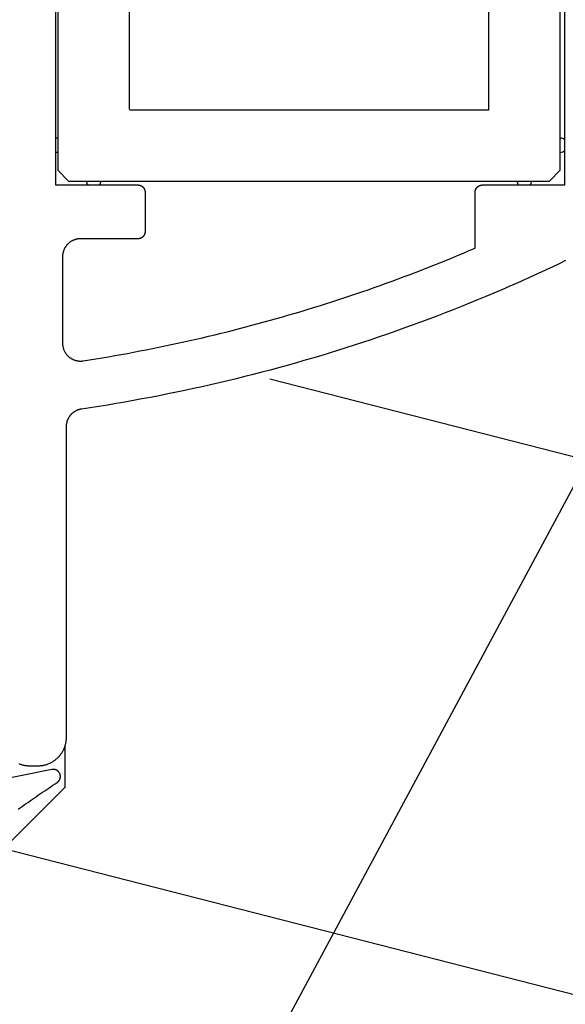
# Model space of a CAD drawing. Extents: x -133 to 832, y 4 to 882.
# Drawn here: x 709 to 724, y 317 to 344 of the extents above; entities that cross this region are included whole.
import ezdxf

# ---------------------------------------------------------------- set-up
doc = ezdxf.new("R2010")
doc.units = 0
doc.header["$MEASUREMENT"] = 0
for name, color, linetype in [('1', 7, 'Continuous'), ('15', 7, 'Continuous'), ('AM_0', 7, 'Continuous'), ('LAYER001', 1, 'Continuous'), ('NONE', 7, 'Continuous')]:
    doc.layers.add(name, color=color, linetype=linetype)

# ---------------------------------------------------------------- blocks, each defined once
blk = doc.blocks.new('GROUP-6-1')
at = {"layer": '15', "color": 30, "linetype": 'Continuous'}
for p, q in [((963.229, 109.375), (963.229, 95.975)), ((977.229, 95.975), (977.229, 109.375)), ((965.229, 97.675), (965.229, 107.675)), ((963.229, 95.975), (963.529, 95.675)), ((976.929, 95.675), (977.229, 95.975)), ((963.529, 95.675), (976.929, 95.675)), ((963.433, 78.774), (963.433, 79.947)), ((960.929, 76.271), (963.433, 78.774))]:
    blk.add_line(p, q, dxfattribs=at)
blk.add_lwpolyline([(962.309, 58.675), (982.229, 95.764), (982.229, 115.579, 0.058176), (978.933, 117.988, 0.002227), (978.796, 118.065), (978.796, 118.065)], format="xyb", dxfattribs=at)
blk.add_lwpolyline([(975.229, 107.652), (975.229, 107.652), (975.229, 97.652), (965.229, 97.652)], dxfattribs=at)
blk = doc.blocks.new('T7670')
at = {"layer": '1', "color": 7, "linetype": 'Continuous'}
for p, q in [((-5.39, 0.847), (-5.447, 0.807)), ((-5.333, 0.887), (-5.39, 0.847)), ((-5.277, 0.928), (-5.333, 0.887)), ((-5.22, 0.968), (-5.277, 0.928)), ((-5.164, 1.009), (-5.22, 0.968)), ((-5.789, 0.57), (-5.846, 0.531)), ((-5.732, 0.609), (-5.789, 0.57)), ((-5.674, 0.649), (-5.732, 0.609)), ((-5.617, 0.688), (-5.674, 0.649)), ((-5.56, 0.728), (-5.617, 0.688)), ((-5.503, 0.767), (-5.56, 0.728)), ((-5.447, 0.807), (-5.503, 0.767)), ((-6.192, 0.3), (-6.25, 0.262)), ((-6.134, 0.338), (-6.192, 0.3)), ((-6.077, 0.376), (-6.134, 0.338)), ((-6.019, 0.415), (-6.077, 0.376)), ((-5.961, 0.454), (-6.019, 0.415)), ((-5.904, 0.492), (-5.961, 0.454)), ((-5.846, 0.531), (-5.904, 0.492)), ((-6.339, 0.115), (-6.34, 0.111)), ((-6.34, 0.111), (-6.34, 0.106)), ((-6.34, 0.106), (-6.34, 0.102)), ((-6.34, 0.102), (-6.34, 0.098)), ((-6.34, 0.098), (-6.34, 0.093)), ((-6.34, 0.093), (-6.34, 0.089)), ((-6.34, 0.089), (-6.34, 0.085)), ((-6.34, 0.085), (-6.34, 0.08)), ((-6.34, 0.08), (-6.34, 0.076)), ((-6.34, 0.076), (-6.339, 0.072)), ((-6.338, 0.124), (-6.339, 0.119)), ((-6.339, 0.119), (-6.339, 0.115)), ((-6.339, 0.072), (-6.339, 0.068)), ((-6.339, 0.068), (-6.338, 0.063)), ((-6.337, 0.132), (-6.338, 0.128)), ((-6.338, 0.128), (-6.338, 0.124)), ((-6.338, 0.063), (-6.337, 0.059)), ((-6.336, 0.136), (-6.337, 0.132)), ((-6.337, 0.059), (-6.336, 0.055)), ((-6.335, 0.141), (-6.336, 0.136)), ((-6.336, 0.055), (-6.335, 0.05)), ((-6.334, 0.145), (-6.335, 0.141)), ((-6.335, 0.05), (-6.334, 0.046)), ((-6.333, 0.149), (-6.334, 0.145)), ((-6.334, 0.046), (-6.333, 0.042)), ((-6.332, 0.153), (-6.333, 0.149)), ((-6.333, 0.042), (-6.332, 0.038)), ((-6.33, 0.157), (-6.332, 0.153)), ((-6.332, 0.038), (-6.331, 0.034)), ((-6.331, 0.034), (-6.33, 0.03)), ((-6.329, 0.161), (-6.33, 0.157)), ((-6.33, 0.03), (-6.328, 0.026)), ((-6.328, 0.165), (-6.329, 0.161)), ((-6.326, 0.169), (-6.328, 0.165)), ((-6.328, 0.026), (-6.327, 0.022)), ((-6.327, 0.022), (-6.325, 0.018)), ((-6.324, 0.173), (-6.326, 0.169)), ((-6.325, 0.018), (-6.323, 0.014)), ((-6.323, 0.177), (-6.324, 0.173)), ((-6.321, 0.181), (-6.323, 0.177)), ((-6.323, 0.014), (-6.321, 0.01)), ((-6.319, 0.185), (-6.321, 0.181)), ((-6.321, 0.01), (-6.32, 0.006)), ((-6.32, 0.006), (-6.318, 0.002)), ((-6.317, 0.189), (-6.319, 0.185)), ((-6.318, 0.002), (-6.315, -0.002)), ((-6.315, 0.193), (-6.317, 0.189)), ((-6.313, 0.197), (-6.315, 0.193)), ((-6.31, 0.2), (-6.313, 0.197)), ((-6.308, 0.204), (-6.31, 0.2)), ((-6.306, 0.208), (-6.308, 0.204)), ((-6.303, 0.211), (-6.306, 0.208)), ((-6.301, 0.215), (-6.303, 0.211)), ((-6.298, 0.218), (-6.301, 0.215)), ((-6.295, 0.221), (-6.298, 0.218)), ((-6.292, 0.225), (-6.295, 0.221)), ((-6.29, 0.228), (-6.292, 0.225)), ((-6.287, 0.231), (-6.29, 0.228)), ((-6.284, 0.234), (-6.287, 0.231)), ((-6.281, 0.237), (-6.284, 0.234)), ((-6.278, 0.24), (-6.281, 0.237)), ((-6.274, 0.243), (-6.278, 0.24)), ((-6.271, 0.246), (-6.274, 0.243)), ((-6.268, 0.249), (-6.271, 0.246)), ((-6.264, 0.252), (-6.268, 0.249)), ((-6.261, 0.254), (-6.264, 0.252)), ((-6.258, 0.257), (-6.261, 0.254)), ((-6.254, 0.259), (-6.258, 0.257)), ((-6.25, 0.262), (-6.254, 0.259)), ((-6.098, -0.101), (-4.4, 0.237)), ((-6.315, -0.002), (-6.313, -0.006)), ((-6.313, -0.006), (-6.311, -0.009)), ((-6.311, -0.009), (-6.309, -0.013)), ((-6.309, -0.013), (-6.306, -0.017)), ((-6.306, -0.017), (-6.304, -0.02)), ((-6.304, -0.02), (-6.301, -0.024)), ((-6.301, -0.024), (-6.299, -0.027)), ((-6.299, -0.027), (-6.296, -0.031)), ((-6.296, -0.031), (-6.293, -0.034)), ((-6.293, -0.034), (-6.291, -0.037)), ((-6.291, -0.037), (-6.288, -0.04)), ((-6.288, -0.04), (-6.285, -0.044)), ((-6.285, -0.044), (-6.282, -0.047)), ((-6.282, -0.047), (-6.279, -0.05)), ((-6.279, -0.05), (-6.275, -0.053)), ((-6.275, -0.053), (-6.272, -0.056)), ((-6.272, -0.056), (-6.269, -0.058)), ((-6.269, -0.058), (-6.266, -0.061)), ((-6.266, -0.061), (-6.262, -0.064)), ((-6.262, -0.064), (-6.259, -0.066)), ((-6.259, -0.066), (-6.255, -0.069)), ((-6.255, -0.069), (-6.252, -0.071)), ((-6.252, -0.071), (-6.248, -0.074)), ((-6.248, -0.074), (-6.244, -0.076)), ((-6.244, -0.076), (-6.241, -0.078)), ((-6.241, -0.078), (-6.237, -0.08)), ((-6.237, -0.08), (-6.233, -0.082)), ((-6.233, -0.082), (-6.229, -0.084)), ((-6.229, -0.084), (-6.225, -0.086)), ((-6.225, -0.086), (-6.221, -0.088)), ((-6.221, -0.088), (-6.217, -0.09)), ((-6.217, -0.09), (-6.213, -0.091)), ((-6.213, -0.091), (-6.209, -0.093)), ((-6.209, -0.093), (-6.205, -0.094)), ((-6.205, -0.094), (-6.201, -0.096)), ((-6.201, -0.096), (-6.197, -0.097)), ((-6.197, -0.097), (-6.193, -0.098)), ((-6.193, -0.098), (-6.189, -0.099)), ((-6.189, -0.099), (-6.184, -0.1)), ((-6.184, -0.1), (-6.18, -0.101)), ((-6.18, -0.101), (-6.176, -0.102)), ((-6.176, -0.102), (-6.172, -0.103)), ((-6.172, -0.103), (-6.167, -0.103)), ((-6.167, -0.103), (-6.163, -0.104)), ((-6.163, -0.104), (-6.159, -0.104)), ((-6.159, -0.104), (-6.154, -0.105)), ((-6.154, -0.105), (-6.15, -0.105)), ((-6.15, -0.105), (-6.146, -0.105)), ((-6.146, -0.105), (-6.141, -0.105)), ((-6.141, -0.105), (-6.137, -0.105)), ((-6.137, -0.105), (-6.133, -0.105)), ((-6.133, -0.105), (-6.128, -0.105)), ((-6.128, -0.105), (-6.124, -0.104)), ((-6.124, -0.104), (-6.12, -0.104)), ((-6.12, -0.104), (-6.116, -0.104)), ((-6.116, -0.104), (-6.111, -0.103)), ((-6.111, -0.103), (-6.107, -0.102)), ((-6.107, -0.102), (-6.103, -0.102)), ((-6.103, -0.102), (-6.098, -0.101)), ((-6.098, -0.101), (-6.098, -0.101))]:
    blk.add_line(p, q, dxfattribs=at)
blk = doc.blocks.new('GROUP-13-1')
at = {"layer": '15', "color": 30, "linetype": 'Continuous'}
for centre, start, end in [((963.229, 96.675), 90, 109.7691), ((977.229, 96.675), 48.5578, 90), ((963.229, 96.675), 250.2305, 270), ((977.229, 96.675), 270, 311.4418), ((964.229, 95.675), 180, 213.5141), ((964.229, 95.675), 326.4856, 360), ((976.229, 95.675), 180, 213.5276), ((976.229, 95.675), 326.472, 360)]:
    blk.add_arc(centre, 0.2, start, end, dxfattribs=at)
blk = doc.blocks.new('T7790')
at = {"layer": '1', "color": 7, "linetype": 'Continuous'}
for p, q in [((-23.289, 7.956), (-23.285, 7.975)), ((-23.285, 7.975), (-23.28, 7.995)), ((-23.28, 7.995), (-23.275, 8.014)), ((-23.275, 8.014), (-23.27, 8.032)), ((-23.27, 8.032), (-23.264, 8.051)), ((-23.264, 8.051), (-23.257, 8.07)), ((-23.257, 8.07), (-23.25, 8.088)), ((-23.25, 8.088), (-23.243, 8.106)), ((-23.304, 7.82), (-23.303, 7.839)), ((-23.304, 7.8), (-23.304, 7.82)), ((-23.304, 7.6), (-23.304, 7.8)), ((-23.303, 7.839), (-23.302, 7.859)), ((-23.302, 7.859), (-23.3, 7.879)), ((-23.3, 7.879), (-23.298, 7.898)), ((-23.298, 7.898), (-23.295, 7.918)), ((-23.295, 7.918), (-23.292, 7.937)), ((-23.292, 7.937), (-23.289, 7.956)), ((-23.304, 7.581), (-23.304, 7.6)), ((-23.303, 7.561), (-23.304, 7.581)), ((-23.302, 7.541), (-23.303, 7.561)), ((-23.3, 7.522), (-23.302, 7.541)), ((-23.298, 7.502), (-23.3, 7.522)), ((-23.295, 7.483), (-23.298, 7.502)), ((-23.292, 7.463), (-23.295, 7.483)), ((-23.289, 7.444), (-23.292, 7.463)), ((-23.285, 7.425), (-23.289, 7.444)), ((-23.28, 7.406), (-23.285, 7.425)), ((-23.275, 7.387), (-23.28, 7.406)), ((-23.27, 7.368), (-23.275, 7.387)), ((-23.264, 7.349), (-23.27, 7.368)), ((-23.257, 7.331), (-23.264, 7.349)), ((-23.25, 7.312), (-23.257, 7.331)), ((-23.243, 7.294), (-23.25, 7.312)), ((-23.235, 7.276), (-23.243, 7.294)), ((-23.227, 7.258), (-23.235, 7.276)), ((-23.219, 7.24), (-23.227, 7.258)), ((-23.21, 7.223), (-23.219, 7.24)), ((-23.2, 7.206), (-23.21, 7.223)), ((-23.19, 7.189), (-23.2, 7.206)), ((-23.18, 7.172), (-23.19, 7.189)), ((-23.169, 7.156), (-23.18, 7.172)), ((-23.158, 7.14), (-23.169, 7.156)), ((-23.147, 7.124), (-23.158, 7.14)), ((-23.135, 7.108), (-23.147, 7.124)), ((-23.122, 7.093), (-23.135, 7.108)), ((-23.11, 7.078), (-23.122, 7.093)), ((-23.097, 7.063), (-23.11, 7.078)), ((-23.083, 7.049), (-23.097, 7.063)), ((-23.07, 7.034), (-23.083, 7.049)), ((-23.056, 7.021), (-23.07, 7.034)), ((-23.041, 7.007), (-23.056, 7.021)), ((-23.027, 6.994), (-23.041, 7.007)), ((-23.012, 6.982), (-23.027, 6.994)), ((-22.996, 6.969), (-23.012, 6.982)), ((-22.981, 6.958), (-22.996, 6.969)), ((-22.965, 6.946), (-22.981, 6.958)), ((-22.948, 6.935), (-22.965, 6.946)), ((-22.932, 6.924), (-22.948, 6.935)), ((-22.915, 6.914), (-22.932, 6.924)), ((-22.898, 6.904), (-22.915, 6.914)), ((-22.881, 6.895), (-22.898, 6.904)), ((-22.864, 6.886), (-22.881, 6.895)), ((-22.846, 6.877), (-22.864, 6.886)), ((-22.828, 6.869), (-22.846, 6.877)), ((-22.81, 6.861), (-22.828, 6.869)), ((-11.694, 6.865), (-11.707, 6.86)), ((-11.682, 6.87), (-11.694, 6.865)), ((-11.669, 6.874), (-11.682, 6.87)), ((-11.656, 6.878), (-11.669, 6.874)), ((-11.643, 6.882), (-11.656, 6.878)), ((-11.63, 6.885), (-11.643, 6.882)), ((-11.617, 6.888), (-11.63, 6.885)), ((-11.604, 6.891), (-11.617, 6.888)), ((-11.591, 6.893), (-11.604, 6.891)), ((-11.577, 6.895), (-11.591, 6.893)), ((-11.564, 6.897), (-11.577, 6.895)), ((-11.551, 6.898), (-11.564, 6.897)), ((-11.537, 6.899), (-11.551, 6.898)), ((-11.524, 6.9), (-11.537, 6.899)), ((-11.51, 6.9), (-11.524, 6.9)), ((-9.1, 6.9), (-11.51, 6.9)), ((-11.51, 6.9), (-11.51, 6.9)), ((-9.088, 6.9), (-9.1, 6.9)), ((-9.1, 6.9), (-9.1, 6.9)), ((-9.075, 6.899), (-9.088, 6.9)), ((-9.063, 6.899), (-9.075, 6.899)), ((-9.051, 6.898), (-9.063, 6.899)), ((-9.039, 6.896), (-9.051, 6.898)), ((-9.027, 6.895), (-9.039, 6.896)), ((-9.015, 6.893), (-9.027, 6.895)), ((-9.002, 6.89), (-9.015, 6.893)), ((-8.99, 6.888), (-9.002, 6.89)), ((-8.979, 6.885), (-8.99, 6.888)), ((-8.967, 6.882), (-8.979, 6.885)), ((-8.955, 6.878), (-8.967, 6.882)), ((-8.943, 6.875), (-8.955, 6.878)), ((-8.932, 6.871), (-8.943, 6.875)), ((-8.92, 6.866), (-8.932, 6.871)), ((-8.909, 6.862), (-8.92, 6.866)), ((7.1, 7.1), (-7.1, 7.1)), ((-7.1, 7.1), (-7.1, 4.8)), ((-22.792, 6.854), (-22.81, 6.861)), ((-22.773, 6.847), (-22.792, 6.854)), ((-22.755, 6.841), (-22.773, 6.847)), ((-22.736, 6.835), (-22.755, 6.841)), ((-22.717, 6.829), (-22.736, 6.835)), ((-22.698, 6.824), (-22.717, 6.829)), ((-22.679, 6.82), (-22.698, 6.824)), ((-22.66, 6.816), (-22.679, 6.82)), ((-22.641, 6.812), (-22.66, 6.816)), ((-22.621, 6.809), (-22.641, 6.812)), ((-22.602, 6.806), (-22.621, 6.809)), ((-22.582, 6.804), (-22.602, 6.806)), ((-22.563, 6.802), (-22.582, 6.804)), ((-22.543, 6.801), (-22.563, 6.802)), ((-22.524, 6.8), (-22.543, 6.801)), ((-22.504, 6.8), (-22.524, 6.8)), ((-13.843, 6.8), (-22.504, 6.8)), ((-13.832, 6.8), (-13.843, 6.8)), ((-13.821, 6.8), (-13.832, 6.8)), ((-13.809, 6.799), (-13.821, 6.8)), ((-13.798, 6.798), (-13.809, 6.799)), ((-13.787, 6.797), (-13.798, 6.798)), ((-13.776, 6.796), (-13.787, 6.797)), ((-13.765, 6.794), (-13.776, 6.796)), ((-13.754, 6.792), (-13.765, 6.794)), ((-13.743, 6.79), (-13.754, 6.792)), ((-13.732, 6.788), (-13.743, 6.79)), ((-13.722, 6.785), (-13.732, 6.788)), ((-13.711, 6.782), (-13.722, 6.785)), ((-13.7, 6.779), (-13.711, 6.782)), ((-13.69, 6.776), (-13.7, 6.779)), ((-13.679, 6.772), (-13.69, 6.776)), ((-13.669, 6.769), (-13.679, 6.772)), ((-13.658, 6.765), (-13.669, 6.769)), ((-13.648, 6.761), (-13.658, 6.765)), ((-13.638, 6.756), (-13.648, 6.761)), ((-13.628, 6.751), (-13.638, 6.756)), ((-13.618, 6.746), (-13.628, 6.751)), ((-13.608, 6.741), (-13.618, 6.746)), ((-13.598, 6.736), (-13.608, 6.741)), ((-13.588, 6.73), (-13.598, 6.736)), ((-13.579, 6.725), (-13.588, 6.73)), ((-13.569, 6.719), (-13.579, 6.725)), ((-13.56, 6.713), (-13.569, 6.719)), ((-13.551, 6.706), (-13.56, 6.713)), ((-13.542, 6.7), (-13.551, 6.706)), ((-13.533, 6.693), (-13.542, 6.7)), ((-13.525, 6.686), (-13.533, 6.693)), ((-13.516, 6.679), (-13.525, 6.686)), ((-13.508, 6.671), (-13.516, 6.679)), ((-13.5, 6.664), (-13.508, 6.671)), ((-13.492, 6.656), (-13.5, 6.664)), ((-13.484, 6.648), (-13.492, 6.656)), ((-13.476, 6.64), (-13.484, 6.648)), ((-13.469, 6.632), (-13.476, 6.64)), ((-13.461, 6.623), (-13.469, 6.632)), ((-13.454, 6.615), (-13.461, 6.623)), ((-13.447, 6.606), (-13.454, 6.615)), ((-13.441, 6.597), (-13.447, 6.606)), ((-13.434, 6.588), (-13.441, 6.597)), ((-11.968, 6.6), (-11.974, 6.587)), ((-11.963, 6.612), (-11.968, 6.6)), ((-11.957, 6.624), (-11.963, 6.612)), ((-11.951, 6.636), (-11.957, 6.624)), ((-11.944, 6.648), (-11.951, 6.636)), ((-11.937, 6.66), (-11.944, 6.648)), ((-11.93, 6.671), (-11.937, 6.66)), ((-11.923, 6.682), (-11.93, 6.671)), ((-11.915, 6.693), (-11.923, 6.682)), ((-11.907, 6.704), (-11.915, 6.693)), ((-11.899, 6.715), (-11.907, 6.704)), ((-11.89, 6.725), (-11.899, 6.715)), ((-11.881, 6.735), (-11.89, 6.725)), ((-11.872, 6.745), (-11.881, 6.735)), ((-11.862, 6.755), (-11.872, 6.745)), ((-11.853, 6.764), (-11.862, 6.755)), ((-11.843, 6.773), (-11.853, 6.764)), ((-11.833, 6.782), (-11.843, 6.773)), ((-11.822, 6.791), (-11.833, 6.782)), ((-11.812, 6.799), (-11.822, 6.791)), ((-11.801, 6.807), (-11.812, 6.799)), ((-11.79, 6.815), (-11.801, 6.807)), ((-11.778, 6.822), (-11.79, 6.815)), ((-11.767, 6.829), (-11.778, 6.822)), ((-11.755, 6.836), (-11.767, 6.829)), ((-11.743, 6.842), (-11.755, 6.836)), ((-11.731, 6.848), (-11.743, 6.842)), ((-11.719, 6.854), (-11.731, 6.848)), ((-11.707, 6.86), (-11.719, 6.854)), ((-8.897, 6.857), (-8.909, 6.862)), ((-8.886, 6.852), (-8.897, 6.857)), ((-8.875, 6.847), (-8.886, 6.852)), ((-8.864, 6.841), (-8.875, 6.847)), ((-8.854, 6.835), (-8.864, 6.841)), ((-8.843, 6.829), (-8.854, 6.835)), ((-8.833, 6.822), (-8.843, 6.829)), ((-8.822, 6.816), (-8.833, 6.822)), ((-8.812, 6.809), (-8.822, 6.816)), ((-8.802, 6.802), (-8.812, 6.809)), ((-8.792, 6.794), (-8.802, 6.802)), ((-8.783, 6.786), (-8.792, 6.794)), ((-8.773, 6.779), (-8.783, 6.786)), ((-8.764, 6.77), (-8.773, 6.779)), ((-8.755, 6.762), (-8.764, 6.77)), ((-8.746, 6.754), (-8.755, 6.762)), ((-8.738, 6.745), (-8.746, 6.754)), ((-8.73, 6.736), (-8.738, 6.745)), ((-8.721, 6.727), (-8.73, 6.736)), ((-8.714, 6.717), (-8.721, 6.727)), ((-8.706, 6.708), (-8.714, 6.717)), ((-8.698, 6.698), (-8.706, 6.708)), ((-8.691, 6.688), (-8.698, 6.698)), ((-8.684, 6.678), (-8.691, 6.688)), ((-8.678, 6.667), (-8.684, 6.678)), ((-8.671, 6.657), (-8.678, 6.667)), ((-8.665, 6.646), (-8.671, 6.657)), ((-8.659, 6.636), (-8.665, 6.646)), ((-8.653, 6.625), (-8.659, 6.636)), ((-8.648, 6.614), (-8.653, 6.625)), ((-8.643, 6.603), (-8.648, 6.614)), ((-8.638, 6.591), (-8.643, 6.603)), ((-8.634, 6.58), (-8.638, 6.591)), ((-13.428, 6.579), (-13.434, 6.588)), ((-13.422, 6.57), (-13.428, 6.579)), ((-13.416, 6.56), (-13.422, 6.57)), ((-13.41, 6.551), (-13.416, 6.56)), ((-13.405, 6.541), (-13.41, 6.551)), ((-13.399, 6.531), (-13.405, 6.541)), ((-13.394, 6.521), (-13.399, 6.531)), ((-13.39, 6.511), (-13.394, 6.521)), ((-13.385, 6.501), (-13.39, 6.511)), ((-13.381, 6.491), (-13.385, 6.501)), ((-13.377, 6.481), (-13.381, 6.491)), ((-13.373, 6.47), (-13.377, 6.481)), ((-13.369, 6.46), (-13.373, 6.47)), ((-13.366, 6.449), (-13.369, 6.46)), ((-13.362, 6.438), (-13.366, 6.449)), ((-13.359, 6.428), (-13.362, 6.438)), ((-13.357, 6.417), (-13.359, 6.428)), ((-13.354, 6.406), (-13.357, 6.417)), ((-13.352, 6.395), (-13.354, 6.406)), ((-13.35, 6.384), (-13.352, 6.395)), ((-13.348, 6.373), (-13.35, 6.384)), ((-13.312, 6.132), (-13.348, 6.373)), ((-12.009, 6.43), (-12.01, 6.417)), ((-12.01, 6.417), (-12.01, 6.403)), ((-12.01, 6.403), (-12.01, 6.39)), ((-12.01, 6.39), (-12.01, 6.376)), ((-12.01, 6.376), (-12.009, 6.363)), ((-12.008, 6.444), (-12.009, 6.43)), ((-12.009, 6.363), (-12.008, 6.35)), ((-12.007, 6.457), (-12.008, 6.444)), ((-12.008, 6.35), (-12.006, 6.336)), ((-12.005, 6.471), (-12.007, 6.457)), ((-12.006, 6.336), (-12.004, 6.323)), ((-12.003, 6.484), (-12.005, 6.471)), ((-12.004, 6.323), (-11.976, 6.147)), ((-12.001, 6.497), (-12.003, 6.484)), ((-11.998, 6.51), (-12.001, 6.497)), ((-11.995, 6.523), (-11.998, 6.51)), ((-11.991, 6.536), (-11.995, 6.523)), ((-11.987, 6.549), (-11.991, 6.536)), ((-11.983, 6.562), (-11.987, 6.549)), ((-11.979, 6.575), (-11.983, 6.562)), ((-11.974, 6.587), (-11.979, 6.575)), ((-8.629, 6.568), (-8.634, 6.58)), ((-8.625, 6.557), (-8.629, 6.568)), ((-8.622, 6.545), (-8.625, 6.557)), ((-8.618, 6.533), (-8.622, 6.545)), ((-8.615, 6.521), (-8.618, 6.533)), ((-8.612, 6.51), (-8.615, 6.521)), ((-8.61, 6.498), (-8.612, 6.51)), ((-8.607, 6.485), (-8.61, 6.498)), ((-8.605, 6.473), (-8.607, 6.485)), ((-8.604, 6.461), (-8.605, 6.473)), ((-8.602, 6.449), (-8.604, 6.461)), ((-8.601, 6.437), (-8.602, 6.449)), ((-8.601, 6.425), (-8.601, 6.437)), ((-8.6, 6.412), (-8.601, 6.425)), ((-8.6, 6.4), (-8.6, 6.412)), ((-8.6, 4.8), (-8.6, 6.4)), ((-8.6, 6.4), (-8.6, 6.4)), ((-13.274, 5.89), (-13.312, 6.132)), ((-11.976, 6.147), (-11.948, 5.971)), ((-13.235, 5.649), (-13.274, 5.89)), ((-11.948, 5.971), (-11.919, 5.795)), ((-11.919, 5.795), (-11.889, 5.62)), ((-13.195, 5.408), (-13.235, 5.649)), ((-11.889, 5.62), (-11.858, 5.445)), ((-13.154, 5.168), (-13.195, 5.408)), ((-11.858, 5.445), (-11.827, 5.269)), ((-11.827, 5.269), (-11.795, 5.094)), ((-13.111, 4.927), (-13.154, 5.168)), ((-11.795, 5.094), (-11.762, 4.919)), ((-13.067, 4.687), (-13.111, 4.927)), ((-13.022, 4.447), (-13.067, 4.687)), ((-11.762, 4.919), (-11.729, 4.744)), ((-11.729, 4.744), (-11.695, 4.569)), ((-8.6, 4.795), (-8.6, 4.8)), ((-8.6, 4.8), (-8.6, 4.8)), ((-8.6, 4.79), (-8.6, 4.795)), ((-8.599, 4.785), (-8.6, 4.79)), ((-8.599, 4.78), (-8.599, 4.785)), ((-8.599, 4.775), (-8.599, 4.78)), ((-8.598, 4.771), (-8.599, 4.775)), ((-8.597, 4.766), (-8.598, 4.771)), ((-8.596, 4.761), (-8.597, 4.766)), ((-8.595, 4.756), (-8.596, 4.761)), ((-8.594, 4.751), (-8.595, 4.756)), ((-8.593, 4.747), (-8.594, 4.751)), ((-8.591, 4.742), (-8.593, 4.747)), ((-8.59, 4.737), (-8.591, 4.742)), ((-8.588, 4.733), (-8.59, 4.737)), ((-8.587, 4.728), (-8.588, 4.733)), ((-8.585, 4.723), (-8.587, 4.728)), ((-8.583, 4.719), (-8.585, 4.723)), ((-8.581, 4.714), (-8.583, 4.719)), ((-8.579, 4.71), (-8.581, 4.714)), ((-8.576, 4.706), (-8.579, 4.71)), ((-8.574, 4.701), (-8.576, 4.706)), ((-8.572, 4.697), (-8.574, 4.701)), ((-8.569, 4.693), (-8.572, 4.697)), ((-8.566, 4.689), (-8.569, 4.693)), ((-8.564, 4.685), (-8.566, 4.689)), ((-8.561, 4.681), (-8.564, 4.685)), ((-8.558, 4.677), (-8.561, 4.681)), ((-8.555, 4.673), (-8.558, 4.677)), ((-8.551, 4.669), (-8.555, 4.673)), ((-8.548, 4.666), (-8.551, 4.669)), ((-7.149, 4.669), (-7.152, 4.666)), ((-7.145, 4.673), (-7.149, 4.669)), ((-7.142, 4.677), (-7.145, 4.673)), ((-7.139, 4.681), (-7.142, 4.677)), ((-7.137, 4.685), (-7.139, 4.681)), ((-7.134, 4.689), (-7.137, 4.685)), ((-7.131, 4.693), (-7.134, 4.689)), ((-7.128, 4.697), (-7.131, 4.693)), ((-7.126, 4.701), (-7.128, 4.697)), ((-7.124, 4.706), (-7.126, 4.701)), ((-7.121, 4.71), (-7.124, 4.706)), ((-7.119, 4.714), (-7.121, 4.71)), ((-7.117, 4.719), (-7.119, 4.714)), ((-7.115, 4.723), (-7.117, 4.719)), ((-7.113, 4.728), (-7.115, 4.723)), ((-7.112, 4.733), (-7.113, 4.728)), ((-7.11, 4.737), (-7.112, 4.733)), ((-7.109, 4.742), (-7.11, 4.737)), ((-7.107, 4.747), (-7.109, 4.742)), ((-7.106, 4.751), (-7.107, 4.747)), ((-7.105, 4.756), (-7.106, 4.751)), ((-7.104, 4.761), (-7.105, 4.756)), ((-7.103, 4.766), (-7.104, 4.761)), ((-7.102, 4.771), (-7.103, 4.766)), ((-7.101, 4.78), (-7.102, 4.775)), ((-7.102, 4.775), (-7.102, 4.771)), ((-7.1, 4.79), (-7.101, 4.785)), ((-7.101, 4.785), (-7.101, 4.78)), ((-7.1, 4.8), (-7.1, 4.8)), ((-7.1, 4.8), (-7.1, 4.795)), ((-7.1, 4.795), (-7.1, 4.79)), ((-12.976, 4.207), (-13.022, 4.447)), ((-11.695, 4.569), (-11.66, 4.395)), ((-11.66, 4.395), (-11.625, 4.22)), ((-8.545, 4.662), (-8.548, 4.666)), ((-8.541, 4.659), (-8.545, 4.662)), ((-8.538, 4.655), (-8.541, 4.659)), ((-8.534, 4.652), (-8.538, 4.655)), ((-8.531, 4.649), (-8.534, 4.652)), ((-8.527, 4.645), (-8.531, 4.649)), ((-8.523, 4.642), (-8.527, 4.645)), ((-8.519, 4.639), (-8.523, 4.642)), ((-8.515, 4.636), (-8.519, 4.639)), ((-8.511, 4.634), (-8.515, 4.636)), ((-8.507, 4.631), (-8.511, 4.634)), ((-8.503, 4.628), (-8.507, 4.631)), ((-8.499, 4.626), (-8.503, 4.628)), ((-8.494, 4.624), (-8.499, 4.626)), ((-8.49, 4.621), (-8.494, 4.624)), ((-8.486, 4.619), (-8.49, 4.621)), ((-8.481, 4.617), (-8.486, 4.619)), ((-8.477, 4.615), (-8.481, 4.617)), ((-8.472, 4.613), (-8.477, 4.615)), ((-8.467, 4.612), (-8.472, 4.613)), ((-8.463, 4.61), (-8.467, 4.612)), ((-8.458, 4.609), (-8.463, 4.61)), ((-8.453, 4.607), (-8.458, 4.609)), ((-8.449, 4.606), (-8.453, 4.607)), ((-8.444, 4.605), (-8.449, 4.606)), ((-8.439, 4.604), (-8.444, 4.605)), ((-8.434, 4.603), (-8.439, 4.604)), ((-8.429, 4.602), (-8.434, 4.603)), ((-8.425, 4.601), (-8.429, 4.602)), ((-8.42, 4.601), (-8.425, 4.601)), ((-8.415, 4.601), (-8.42, 4.601)), ((-8.41, 4.6), (-8.415, 4.601)), ((-8.405, 4.6), (-8.41, 4.6)), ((-8.4, 4.6), (-8.405, 4.6)), ((-7.3, 4.6), (-8.4, 4.6)), ((-8.4, 4.6), (-8.4, 4.6)), ((-7.295, 4.6), (-7.3, 4.6)), ((-7.3, 4.6), (-7.3, 4.6)), ((-7.29, 4.6), (-7.295, 4.6)), ((-7.285, 4.601), (-7.29, 4.6)), ((-7.28, 4.601), (-7.285, 4.601)), ((-7.276, 4.601), (-7.28, 4.601)), ((-7.271, 4.602), (-7.276, 4.601)), ((-7.266, 4.603), (-7.271, 4.602)), ((-7.261, 4.604), (-7.266, 4.603)), ((-7.256, 4.605), (-7.261, 4.604)), ((-7.251, 4.606), (-7.256, 4.605)), ((-7.247, 4.607), (-7.251, 4.606)), ((-7.242, 4.609), (-7.247, 4.607)), ((-7.237, 4.61), (-7.242, 4.609)), ((-7.233, 4.612), (-7.237, 4.61)), ((-7.228, 4.613), (-7.233, 4.612)), ((-7.224, 4.615), (-7.228, 4.613)), ((-7.219, 4.617), (-7.224, 4.615)), ((-7.215, 4.619), (-7.219, 4.617)), ((-7.21, 4.621), (-7.215, 4.619)), ((-7.206, 4.624), (-7.21, 4.621)), ((-7.201, 4.626), (-7.206, 4.624)), ((-7.197, 4.628), (-7.201, 4.626)), ((-7.193, 4.631), (-7.197, 4.628)), ((-7.189, 4.634), (-7.193, 4.631)), ((-7.185, 4.636), (-7.189, 4.634)), ((-7.181, 4.639), (-7.185, 4.636)), ((-7.177, 4.642), (-7.181, 4.639)), ((-7.173, 4.645), (-7.177, 4.642)), ((-7.169, 4.649), (-7.173, 4.645)), ((-7.166, 4.652), (-7.169, 4.649)), ((-7.162, 4.655), (-7.166, 4.652)), ((-7.159, 4.659), (-7.162, 4.655)), ((-7.155, 4.662), (-7.159, 4.659)), ((-7.152, 4.666), (-7.155, 4.662)), ((-12.928, 3.967), (-12.976, 4.207)), ((-11.625, 4.22), (-11.589, 4.046)), ((-12.879, 3.728), (-12.928, 3.967)), ((-11.589, 4.046), (-11.552, 3.872)), ((-11.552, 3.872), (-11.514, 3.697)), ((-12.829, 3.489), (-12.879, 3.728)), ((-11.514, 3.697), (-11.476, 3.524)), ((-12.778, 3.25), (-12.829, 3.489)), ((-11.476, 3.524), (-11.437, 3.35)), ((-11.437, 3.35), (-11.398, 3.176)), ((-12.725, 3.012), (-12.778, 3.25)), ((-11.398, 3.176), (-11.358, 3.003)), ((-12.671, 2.773), (-12.725, 3.012)), ((-12.616, 2.535), (-12.671, 2.773)), ((-11.358, 3.003), (-11.317, 2.829)), ((-11.317, 2.829), (-11.276, 2.656)), ((-12.56, 2.298), (-12.616, 2.535)), ((-11.276, 2.656), (-11.233, 2.483)), ((-11.233, 2.483), (-11.19, 2.31)), ((-12.503, 2.06), (-12.56, 2.298)), ((-11.19, 2.31), (-11.147, 2.138)), ((-12.444, 1.823), (-12.503, 2.06)), ((-11.147, 2.138), (-11.103, 1.965)), ((-11.103, 1.965), (-11.058, 1.793)), ((-12.384, 1.586), (-12.444, 1.823)), ((-11.058, 1.793), (-11.012, 1.621)), ((-12.323, 1.35), (-12.384, 1.586)), ((-11.012, 1.621), (-10.966, 1.449)), ((-10.966, 1.449), (-10.919, 1.277)), ((-12.26, 1.114), (-12.323, 1.35)), ((-12.196, 0.878), (-12.26, 1.114)), ((-10.919, 1.277), (-10.872, 1.105)), ((-10.872, 1.105), (-10.823, 0.934)), ((-12.132, 0.643), (-12.196, 0.878)), ((-10.823, 0.934), (-10.774, 0.763)), ((-12.065, 0.407), (-12.132, 0.643)), ((-10.774, 0.763), (-10.725, 0.592)), ((-10.725, 0.592), (-10.674, 0.421)), ((-11.998, 0.173), (-12.065, 0.407)), ((-10.674, 0.421), (-10.624, 0.25)), ((-11.929, -0.062), (-11.998, 0.173)), ((-10.624, 0.25), (-10.572, 0.08)), ((-10.572, 0.08), (-10.52, -0.09)), ((-11.86, -0.296), (-11.929, -0.062)), ((-10.52, -0.09), (-10.467, -0.26)), ((-10.467, -0.26), (-10.413, -0.43)), ((-11.789, -0.53), (-11.86, -0.296)), ((-11.716, -0.763), (-11.789, -0.53)), ((-10.413, -0.43), (-10.359, -0.6)), ((-11.643, -0.996), (-11.716, -0.763)), ((-10.359, -0.6), (-10.304, -0.769)), ((-10.304, -0.769), (-10.248, -0.938)), ((-11.568, -1.228), (-11.643, -0.996)), ((-10.248, -0.938), (-10.192, -1.107)), ((-11.493, -1.461), (-11.568, -1.228)), ((-10.192, -1.107), (-10.135, -1.276)), ((-10.135, -1.276), (-10.078, -1.444)), ((-11.415, -1.692), (-11.493, -1.461)), ((-10.078, -1.444), (-10.019, -1.613)), ((-10.019, -1.613), (-9.961, -1.781)), ((-11.337, -1.924), (-11.415, -1.692)), ((-9.961, -1.781), (-9.901, -1.949)), ((-11.258, -2.155), (-11.337, -1.924)), ((-11.177, -2.385), (-11.258, -2.155)), ((-9.901, -1.949), (-9.841, -2.116)), ((-9.841, -2.116), (-9.78, -2.284)), ((-11.095, -2.615), (-11.177, -2.385)), ((-9.78, -2.284), (-9.718, -2.451)), ((-9.718, -2.451), (-9.656, -2.617)), ((-11.012, -2.845), (-11.095, -2.615)), ((-9.656, -2.617), (-9.593, -2.784)), ((-10.928, -3.074), (-11.012, -2.845)), ((-9.593, -2.784), (-9.53, -2.95)), ((-9.53, -2.95), (-9.466, -3.117)), ((-10.843, -3.303), (-10.928, -3.074)), ((-9.466, -3.117), (-9.401, -3.282)), ((-9.401, -3.282), (-9.336, -3.448)), ((-10.756, -3.532), (-10.843, -3.303)), ((-10.668, -3.76), (-10.756, -3.532)), ((-9.336, -3.448), (-9.27, -3.613)), ((-10.579, -3.987), (-10.668, -3.76)), ((-9.27, -3.613), (-9.203, -3.779)), ((-9.203, -3.779), (-9.136, -3.943)), ((-10.489, -4.214), (-10.579, -3.987)), ((-9.136, -3.943), (-9.068, -4.108)), ((-9.068, -4.108), (-8.999, -4.272)), ((-10.398, -4.441), (-10.489, -4.214)), ((-8.999, -4.272), (-8.93, -4.436)), ((-10.305, -4.667), (-10.398, -4.441)), ((-10.211, -4.892), (-10.305, -4.667)), ((-8.93, -4.436), (-8.86, -4.6)), ((-8.86, -4.6), (-8.86, -4.6)), ((-8.86, -4.6), (-7.3, -4.6)), ((-7.3, -4.6), (-7.3, -4.6)), ((-7.3, -4.6), (-7.295, -4.6)), ((-7.295, -4.6), (-7.29, -4.6)), ((-7.29, -4.6), (-7.285, -4.601)), ((-7.285, -4.601), (-7.28, -4.601)), ((-7.28, -4.601), (-7.276, -4.602)), ((-7.276, -4.602), (-7.271, -4.602)), ((-7.271, -4.602), (-7.266, -4.603)), ((-7.266, -4.603), (-7.261, -4.604)), ((-7.261, -4.604), (-7.256, -4.605)), ((-7.256, -4.605), (-7.251, -4.606)), ((-7.251, -4.606), (-7.247, -4.607)), ((-7.247, -4.607), (-7.242, -4.609)), ((-7.242, -4.609), (-7.237, -4.61)), ((-7.237, -4.61), (-7.233, -4.612)), ((-7.233, -4.612), (-7.228, -4.613)), ((-7.228, -4.613), (-7.224, -4.615)), ((-7.224, -4.615), (-7.219, -4.617)), ((-7.219, -4.617), (-7.215, -4.619)), ((-7.215, -4.619), (-7.21, -4.621)), ((-7.21, -4.621), (-7.206, -4.624)), ((-7.206, -4.624), (-7.201, -4.626)), ((-7.201, -4.626), (-7.197, -4.628)), ((-7.197, -4.628), (-7.193, -4.631)), ((-7.193, -4.631), (-7.189, -4.634)), ((-7.189, -4.634), (-7.185, -4.637)), ((-7.185, -4.637), (-7.181, -4.639)), ((-7.181, -4.639), (-7.177, -4.642)), ((-7.177, -4.642), (-7.173, -4.645)), ((-7.173, -4.645), (-7.169, -4.649)), ((-7.169, -4.649), (-7.166, -4.652)), ((-7.166, -4.652), (-7.162, -4.655)), ((-7.162, -4.655), (-7.159, -4.659)), ((-7.159, -4.659), (-7.155, -4.662)), ((-7.155, -4.662), (-7.152, -4.666)), ((-7.152, -4.666), (-7.149, -4.669)), ((-10.116, -5.117), (-10.211, -4.892)), ((-7.149, -4.669), (-7.145, -4.673)), ((-7.145, -4.673), (-7.142, -4.677)), ((-7.142, -4.677), (-7.139, -4.681)), ((-7.139, -4.681), (-7.137, -4.685)), ((-7.137, -4.685), (-7.134, -4.689)), ((-7.134, -4.689), (-7.131, -4.693)), ((-7.131, -4.693), (-7.129, -4.697)), ((-7.129, -4.697), (-7.126, -4.701)), ((-7.126, -4.701), (-7.124, -4.706)), ((-7.124, -4.706), (-7.121, -4.71)), ((-7.121, -4.71), (-7.119, -4.715)), ((-7.119, -4.715), (-7.117, -4.719)), ((-7.117, -4.719), (-7.115, -4.723)), ((-7.115, -4.723), (-7.113, -4.728)), ((-7.113, -4.728), (-7.112, -4.733)), ((-7.112, -4.733), (-7.11, -4.737)), ((-7.11, -4.737), (-7.109, -4.742)), ((-7.109, -4.742), (-7.107, -4.747)), ((-7.107, -4.747), (-7.106, -4.751)), ((-7.106, -4.751), (-7.105, -4.756)), ((-7.105, -4.756), (-7.104, -4.761)), ((-7.104, -4.761), (-7.103, -4.766)), ((-7.103, -4.766), (-7.102, -4.771)), ((-7.102, -4.771), (-7.102, -4.776)), ((-7.102, -4.776), (-7.101, -4.78)), ((-7.101, -4.78), (-7.101, -4.785)), ((-7.101, -4.785), (-7.1, -4.79)), ((-7.1, -4.79), (-7.1, -4.795)), ((-7.1, -4.795), (-7.1, -4.8)), ((-7.1, -4.8), (-7.1, -4.8)), ((-7.1, -4.8), (-7.1, -7.1)), ((-10.02, -5.342), (-10.116, -5.117)), ((-9.923, -5.566), (-10.02, -5.342)), ((-9.825, -5.79), (-9.923, -5.566)), ((-9.725, -6.013), (-9.825, -5.79)), ((-9.625, -6.235), (-9.725, -6.013)), ((-9.523, -6.457), (-9.625, -6.235)), ((-9.42, -6.679), (-9.523, -6.457)), ((-9.316, -6.9), (-9.42, -6.679)), ((-9.21, -7.12), (-9.316, -6.9)), ((-7.1, -7.1), (7.1, -7.1))]:
    blk.add_line(p, q, dxfattribs=at)
blk = doc.blocks.new('GROUP-14-1')
at = {"layer": 'AM_0', "color": 7, "linetype": 'Continuous', "ltscale": 0.79375}
for name, p, rotation in [('T7790', (970.262, 102.665), 90), ('T7670', (956.962, 79.165), 180)]:
    blk.add_blockref(name, p, dxfattribs=dict(at, rotation=rotation))
at = {"layer": 'NONE', "color": 7, "linetype": 'Continuous', "ltscale": 0.79375}
for name in ['GROUP-13-1', 'GROUP-6-1']:
    blk.add_blockref(name, (0, 0), dxfattribs=at)

msp = doc.modelspace()

# ---------------------------------------------------------------- linework, layer by layer
at = {"layer": 'LAYER001', "color": 7, "linetype": 'Continuous', "ltscale": 2}
for points in [[(716.207, 334.231), (780.579, 317.747)], [(707.551, 321.447), (780.579, 302.747)]]:
    msp.add_lwpolyline(points, dxfattribs=at)

# ---------------------------------------------------------------- block references
at = {"layer": 'NONE', "color": 7, "linetype": 'Continuous', "ltscale": 0.79375}
msp.add_blockref('GROUP-14-1', (-252.933, 244.068), dxfattribs=at)

doc.saveas('drawing.dxf')
